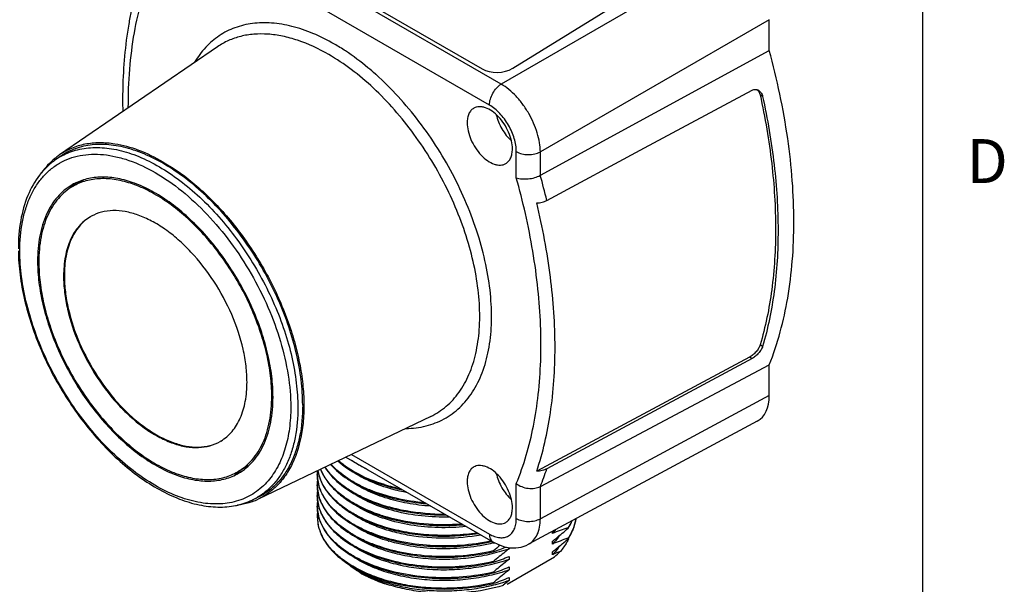
# Model space of a CAD drawing. Units: inches. Extents: x 0.4 to 16.6, y 0.6 to 10.4.
# Drawn here: x 14.3 to 16.6, y 8 to 9.3 of the extents above; entities that cross this region are included whole.
import ezdxf

# ---------------------------------------------------------------- set-up
doc = ezdxf.new("R2010")
doc.units = ezdxf.units.IN
doc.header["$LTSCALE"] = 0.935
doc.header["$MEASUREMENT"] = 0
doc.layers.get('0').update_dxf_attribs({"linetype": 'CONTINUOUS'})
doc.layers.add('02___PRT_ALL_AXES', color=7, linetype='CONTINUOUS')
doc.layers.add('AXIS', color=7, linetype='CONTINUOUS')
doc.styles.add('TEXTSTYLE_2', font='txt', dxfattribs={"width": 0.8})

msp = doc.modelspace()

# ---------------------------------------------------------------- linework, layer by layer
at = {"color": 7, "linetype": 'CONTINUOUS'}
for p, q in [((16.38, 0.887), (16.38, 10.112)), ((15.4207, 9.1246), (14.7152, 9.5319)), ((15.3938, 9.077), (14.6884, 9.4843)), ((15.9417, 9.4255), (15.4207, 9.1246)), ((16.0308, 9.2713), (15.5097, 8.9704)), ((16.0308, 9.2013), (16.0308, 9.2713)), ((15.5097, 8.9171), (16.0308, 9.2013)), ((15.455, 8.9117), (15.455, 8.971)), ((15.5097, 8.9171), (15.5097, 8.9704)), ((15.5097, 8.2092), (16.0308, 8.486)), ((16.0308, 8.4161), (16.0308, 8.486)), ((16.0308, 8.4161), (15.5097, 8.1356)), ((16.0036, 8.3579), (15.4828, 8.0775)), ((15.0673, 8.276), (15.4019, 8.0828)), ((15.0799, 8.282), (15.3937, 8.1008)), ((15.455, 8.1361), (15.455, 8.2157)), ((15.5097, 8.1356), (15.5097, 8.2092)), ((14.8536, 8.178), (14.8536, 8.178)), ((15.5729, 8.1154), (15.5724, 8.1152)), ((15.5729, 8.1154), (15.5729, 8.1138)), ((15.5372, 8.102), (15.5372, 8.1067)), ((15.5729, 8.0913), (15.5724, 8.0912)), ((15.5729, 8.0913), (15.5729, 8.0897)), ((15.4386, 8.07), (15.4386, 8.0673)), ((15.5372, 8.0779), (15.5372, 8.0847)), ((15.4029, 8.0622), (15.4026, 8.0622)), ((15.4029, 8.0622), (15.4029, 8.0606)), ((15.4029, 8.0606), (15.4034, 8.0608)), ((15.434, 7.9864), (15.5418, 8.0486)), ((15.4386, 8.0499), (15.4386, 8.0432)), ((15.5372, 8.0538), (15.5372, 8.0606)), ((15.4029, 8.0381), (15.4026, 8.0381)), ((15.4029, 8.0381), (15.4029, 8.0366)), ((15.4029, 8.0366), (15.4034, 8.0367)), ((15.4386, 8.0258), (15.4386, 8.0191)), ((15.099, 8.0132), (15.0941, 8.0161)), ((15.099, 8.0132), (15.099, 8.0132)), ((15.0994, 8.013), (15.099, 8.0132)), ((15.4029, 8.0141), (15.4026, 8.014)), ((15.4029, 8.0141), (15.4029, 8.0125)), ((15.4029, 8.0125), (15.4034, 8.0126)), ((15.4386, 8.0018), (15.4386, 7.995)), ((15.4029, 7.99), (15.4026, 7.9899)), ((15.4029, 7.99), (15.4029, 7.9884)), ((15.4029, 7.9884), (15.4034, 7.9885))]:
    msp.add_line(p, q, dxfattribs=at)
msp.add_lwpolyline([(15.4019, 8.0828), (15.4143, 8.0766), (15.4279, 8.0719), (15.4411, 8.0696), (15.4538, 8.0693), (15.4659, 8.0711), (15.4772, 8.0748), (15.4829, 8.0775)], dxfattribs=at)
for centre, radius, start, end in [((14.7876, 8.7773), 0.5063, 56.6433, 59.957), ((14.6897, 8.6474), 0.6692, 48.1941, 48.3644), ((14.4919, 8.8299), 0.1496, 120.3734, 124.905), ((14.5261, 8.7949), 0.1282, 124.7411, 129.2161), ((13.8574, 8.4641), 1.6591, 12.7449, 15.6514), ((14.5283, 8.7922), 0.1317, 129.6345, 133.4125), ((14.5271, 8.7937), 0.1297, 129.21, 129.6254), ((14.723, 8.7219), 0.3577, 180.0002, 180.274), ((14.7756, 8.3638), 0.1317, 286.5877, 290.365), ((14.7763, 8.362), 0.1297, 290.374, 290.7898), ((14.7768, 8.3606), 0.1282, 290.7837, 295.2575), ((15.0961, 8.238), 0.0942, 175.8319, 180.0012), ((15.096, 8.2381), 0.094, 180.0038, 180.9653), ((15.0997, 8.261), 0.0978, 189.2968, 193.139), ((15.0964, 8.214), 0.0945, 173.6953, 179.9964), ((15.096, 8.214), 0.094, 180.006, 180.9654), ((15.278, 8.6219), 0.4268, 253.2289, 258.2911), ((14.79, 8.3136), 0.1498, 295.1135, 299.6604), ((15.0964, 8.1899), 0.0945, 173.6931, 179.9967), ((15.096, 8.1899), 0.094, 180.0063, 180.9651), ((15.0964, 8.1658), 0.0945, 173.6994, 179.9964), ((15.096, 8.1658), 0.094, 180.006, 180.964), ((15.0964, 8.1417), 0.0945, 173.7216, 179.9954), ((15.096, 8.1417), 0.094, 180.0048, 180.9574), ((15.0969, 8.1417), 0.0949, 180.9739, 188.2137), ((15.2906, 8.6539), 0.5096, 267.5704, 270.5059), ((15.2905, 8.6554), 0.5095, 267.6589, 270.1918), ((15.0985, 8.142), 0.0966, 188.2091, 190.6188), ((15.6985, 7.7256), 0.4095, 107.9391, 113.204), ((15.4538, 8.191), 0.1419, 327.032, 327.5786), ((15.4673, 8.185), 0.1264, 333.5113, 334.3488), ((15.469, 8.1826), 0.1245, 334.0853, 335.471), ((15.419, 8.2196), 0.1667, 315.1448, 319.247), ((15.6985, 7.7015), 0.4095, 107.9391, 113.204), ((15.4541, 8.1668), 0.1416, 327.032, 327.6105), ((15.2713, 8.4438), 0.3747, 253.2411, 253.3587), ((15.3019, 8.482), 0.414, 284.0723, 284.4331), ((15.9363, 7.4465), 0.8147, 129.4842, 130.9016), ((15.2766, 8.4524), 0.4116, 287.9442, 292.1541), ((15.4661, 8.1413), 0.1196, 334.2705, 334.9468), ((15.2773, 8.4263), 0.4095, 287.9391, 293.204), ((15.3148, 8.4151), 0.3692, 288.5702, 289.6042), ((15.6961, 7.6838), 0.4028, 110.463, 113.2336), ((15.2241, 8.4048), 0.4772, 311.7296, 313.9323), ((15.2773, 8.4023), 0.4095, 287.9391, 293.204), ((15.2243, 8.2373), 0.2547, 239.4798, 240.7856), ((15.2302, 8.2766), 0.2909, 242.4386, 242.5731), ((15.2385, 8.2555), 0.2796, 240.165, 244.1887), ((15.2273, 8.2425), 0.2608, 240.7814, 241.03), ((15.2502, 8.2799), 0.3066, 244.1899, 246.5088), ((15.2773, 8.3782), 0.4095, 287.9391, 293.204), ((15.2594, 8.3012), 0.3299, 246.5261, 249.0785), ((15.269, 8.3267), 0.3571, 249.1002, 251.9619), ((15.2751, 8.3453), 0.3767, 251.9592, 253.3823), ((15.845, 7.4626), 0.6698, 127.3508, 128.8498)]:
    msp.add_arc(centre, radius, start, end, dxfattribs=at)
msp.add_ellipse((15.9416, 8.4676), major_axis=(-0.0631, 0.1091), ratio=0.577357, start_param=-3.159033, end_param=-2.356795, dxfattribs=at)
for points, knots in [([(14.6272, 9.3897), (14.6075, 9.3422), (14.5865, 9.265), (14.5731, 9.1573), (14.571, 9.1001), (14.5711, 9.0709)], [0, 0, 0, 0, 0.473578, 0.730207, 1, 1, 1, 1]), ([(14.5599, 9.0631), (14.5595, 9.0803), (14.5594, 9.1466), (14.5652, 9.213), (14.5735, 9.2614)], [0, 0, 0, 0, 0.259501, 1, 1, 1, 1]), ([(15.0411, 9.2156), (15.0253, 9.2247), (14.9939, 9.2405), (14.9457, 9.257), (14.8992, 9.265), (14.8551, 9.2642), (14.8143, 9.2545), (14.7777, 9.236), (14.7464, 9.209), (14.7299, 9.1866), (14.7227, 9.1744)], [0, 0, 0, 0, 0.151975, 0.292793, 0.422934, 0.543894, 0.658292, 0.769734, 0.882334, 1, 1, 1, 1]), ([(15.028, 9.192), (15.0056, 9.205), (14.971, 9.2212), (14.9237, 9.2343), (14.8902, 9.239), (14.8581, 9.239), (14.8278, 9.2342), (14.7996, 9.2245), (14.7825, 9.2149), (14.7745, 9.2095)], [0, 0, 0, 0, 0.290521, 0.42372, 0.54925, 0.668033, 0.781467, 0.891397, 1, 1, 1, 1]), ([(15.2601, 8.3684), (15.2727, 8.3745), (15.2969, 8.3903), (15.3266, 8.4232), (15.3493, 8.4644), (15.3645, 8.5128), (15.3721, 8.5673), (15.372, 8.6267), (15.3643, 8.6897), (15.3492, 8.7551), (15.327, 8.8214), (15.2981, 8.887), (15.2633, 8.9507), (15.2232, 9.0109), (15.1789, 9.0663), (15.1312, 9.1157), (15.0812, 9.158), (15.0458, 9.1817), (15.028, 9.192)], [0, 0, 0, 0, 0.042877, 0.087077, 0.134218, 0.185406, 0.24119, 0.301634, 0.366415, 0.434917, 0.506311, 0.57962, 0.653775, 0.727669, 0.800206, 0.870355, 0.937198, 1, 1, 1, 1]), ([(15.1343, 9.1475), (15.1287, 9.1524), (15.1069, 9.1712), (15.0838, 9.1884), (15.066, 9.2002)], [0, 0, 0, 0, 0.257321, 1, 1, 1, 1]), ([(16.0308, 8.486), (16.0502, 8.5348), (16.0711, 8.6136), (16.0846, 8.7234), (16.088, 8.8127), (16.0843, 8.9059), (16.0698, 9.0369), (16.0487, 9.1355), (16.0308, 9.2013)], [0, 0, 0, 0, 0.216601, 0.333636, 0.45646, 0.584902, 0.718641, 1, 1, 1, 1]), ([(15.2038, 8.341), (15.2192, 8.3412), (15.2494, 8.3448), (15.2916, 8.3611), (15.3279, 8.3878), (15.3574, 8.424), (15.3793, 8.4686), (15.3935, 8.5204), (15.3997, 8.5783), (15.3979, 8.641), (15.3883, 8.7073), (15.3709, 8.7756), (15.3463, 8.8446), (15.3149, 8.9126), (15.2774, 8.9782), (15.2347, 9.0399), (15.1877, 9.0963), (15.1534, 9.1304), (15.1357, 9.1462)], [0, 0, 0, 0, 0.046836, 0.091611, 0.136217, 0.182583, 0.23229, 0.286364, 0.345259, 0.408949, 0.477025, 0.548797, 0.623365, 0.699691, 0.776651, 0.853095, 0.927894, 1, 1, 1, 1]), ([(15.3938, 9.077), (15.3938, 9.0815), (15.3955, 9.0909), (15.4012, 9.1041), (15.4096, 9.1159), (15.4168, 9.1223), (15.4207, 9.1246)], [0, 0, 0, 0, 0.236203, 0.497841, 0.760649, 1, 1, 1, 1]), ([(15.5097, 8.9704), (15.5097, 8.9774), (15.5082, 8.992), (15.503, 9.014), (15.4947, 9.0364), (15.4836, 9.0582), (15.4703, 9.0786), (15.4551, 9.097), (15.4387, 9.1126), (15.4267, 9.1211), (15.4207, 9.1246)], [0, 0, 0, 0, 0.113889, 0.237018, 0.366783, 0.500001, 0.633219, 0.762983, 0.886112, 1, 1, 1, 1]), ([(15.455, 8.971), (15.455, 8.9758), (15.4541, 8.9859), (15.4493, 9.0066), (15.4382, 9.0319), (15.4218, 9.0543), (15.4063, 9.0688), (15.398, 9.0746), (15.3938, 9.077)], [0, 0, 0, 0, 0.114259, 0.237535, 0.500001, 0.762467, 0.885742, 1, 1, 1, 1]), ([(14.3249, 8.7452), (14.3249, 8.7673), (14.3275, 8.7997), (14.3375, 8.8405), (14.3476, 8.8677), (14.3606, 8.892), (14.3762, 8.9132), (14.3943, 8.9311), (14.4149, 8.9454), (14.4375, 8.956), (14.4621, 8.9628), (14.4883, 8.9657), (14.5158, 8.9648), (14.5444, 8.96), (14.5847, 8.9482), (14.6362, 8.9237), (14.696, 8.8818), (14.7534, 8.8281), (14.8063, 8.7647), (14.8527, 8.6938), (14.8908, 8.6182), (14.9193, 8.5408), (14.9371, 8.4643), (14.9416, 8.4136), (14.9416, 8.3892)], [0, 0, 0, 0, 0.060311, 0.0881, 0.114369, 0.139271, 0.163044, 0.186007, 0.208546, 0.231084, 0.254048, 0.277822, 0.302727, 0.329002, 0.356801, 0.417142, 0.483688, 0.55549, 0.631069, 0.708616, 0.786157, 0.861719, 0.933491, 1, 1, 1, 1]), ([(14.4163, 8.959), (14.4273, 8.9655), (14.4516, 8.9757), (14.4918, 8.9818), (14.5349, 8.9788), (14.5801, 8.967), (14.6264, 8.9467), (14.673, 8.9183), (14.7188, 8.8826), (14.763, 8.8402), (14.8045, 8.792), (14.8552, 8.7214), (14.897, 8.6444), (14.9279, 8.564), (14.9448, 8.5042), (14.9551, 8.4459), (14.9577, 8.4075), (14.9577, 8.3889)], [0, 0, 0, 0, 0.042824, 0.087381, 0.13512, 0.186981, 0.243388, 0.30432, 0.36941, 0.438029, 0.509354, 0.582432, 0.729539, 0.801576, 0.871218, 0.937593, 1, 1, 1, 1]), ([(15.455, 8.971), (15.4589, 8.9688), (15.4678, 8.9655), (15.4822, 8.9638), (15.4966, 8.9652), (15.5057, 8.9683), (15.5097, 8.9704)], [0, 0, 0, 0, 0.236202, 0.49784, 0.760648, 1, 1, 1, 1]), ([(14.4063, 8.9526), (14.3995, 8.9478), (14.3863, 8.937), (14.3631, 8.911), (14.3404, 8.8702), (14.3246, 8.8128), (14.3215, 8.7716), (14.3215, 8.75)], [0, 0, 0, 0, 0.110176, 0.222568, 0.458548, 0.716433, 1, 1, 1, 1]), ([(14.9012, 8.4125), (14.9012, 8.4282), (14.8991, 8.4607), (14.8903, 8.51), (14.8761, 8.5605), (14.85, 8.6284), (14.8062, 8.7093), (14.7501, 8.7812), (14.6996, 8.8298), (14.6609, 8.8601), (14.6216, 8.8842), (14.5824, 8.9015), (14.5442, 8.9116), (14.5077, 8.9143), (14.4737, 8.9093), (14.4531, 8.9008), (14.4438, 8.8954)], [0, 0, 0, 0, 0.062411, 0.128778, 0.198401, 0.270409, 0.417448, 0.56168, 0.630307, 0.695423, 0.756397, 0.81286, 0.864783, 0.912579, 0.957174, 1, 1, 1, 1]), ([(15.455, 8.9117), (15.459, 8.9103), (15.468, 8.9086), (15.4822, 8.9087), (15.4966, 8.9114), (15.5057, 8.9149), (15.5097, 8.9171)], [0, 0, 0, 0, 0.224596, 0.485048, 0.753832, 1, 1, 1, 1]), ([(14.4438, 8.8954), (14.4376, 8.8918), (14.4256, 8.8834), (14.4098, 8.8679), (14.3963, 8.8495), (14.3809, 8.8205), (14.3682, 8.7776), (14.3653, 8.7411), (14.3653, 8.7219)], [0, 0, 0, 0, 0.108096, 0.21823, 0.332256, 0.451707, 0.710591, 1, 1, 1, 1]), ([(15.455, 8.2157), (15.4724, 8.2576), (15.4918, 8.3252), (15.5061, 8.4195), (15.5134, 8.5236), (15.5074, 8.662), (15.4885, 8.7733), (15.4757, 8.8301)], [0, 0, 0, 0, 0.218378, 0.335688, 0.458445, 0.719643, 1, 1, 1, 1]), ([(14.3215, 8.7452), (14.3217, 8.727), (14.3245, 8.6896), (14.3349, 8.633), (14.3513, 8.5752), (14.3811, 8.4976), (14.4309, 8.4051), (14.4945, 8.3224), (14.5519, 8.2659), (14.5961, 8.2303), (14.6413, 8.2014), (14.6867, 8.1798), (14.7315, 8.1662), (14.775, 8.1608), (14.8162, 8.1641), (14.8418, 8.1724), (14.8536, 8.178)], [0, 0, 0, 0, 0.062202, 0.127986, 0.196748, 0.26771, 0.412497, 0.554888, 0.622972, 0.687908, 0.749133, 0.806326, 0.859466, 0.908901, 0.955376, 1, 1, 1, 1]), ([(14.8933, 8.2258), (14.8846, 8.2151), (14.8647, 8.196), (14.8278, 8.1766), (14.7858, 8.1679), (14.7402, 8.1699), (14.6922, 8.1822), (14.643, 8.2042), (14.5936, 8.2355), (14.5453, 8.2752), (14.4993, 8.3222), (14.4566, 8.3755), (14.4185, 8.4337), (14.3858, 8.4952), (14.3594, 8.5586), (14.3399, 8.6222), (14.3279, 8.6844), (14.3249, 8.7254), (14.3249, 8.7452)], [0, 0, 0, 0, 0.044548, 0.088306, 0.133482, 0.181961, 0.23498, 0.293083, 0.356226, 0.423913, 0.495316, 0.569374, 0.644874, 0.720526, 0.795026, 0.867137, 0.935758, 1, 1, 1, 1]), ([(14.3653, 8.7202), (14.3654, 8.7045), (14.3676, 8.672), (14.3766, 8.6228), (14.391, 8.5724), (14.4172, 8.5046), (14.461, 8.424), (14.5171, 8.3525), (14.5675, 8.304), (14.6062, 8.2739), (14.6454, 8.25), (14.6845, 8.2328), (14.7226, 8.2227), (14.759, 8.2201), (14.7929, 8.2251), (14.8134, 8.2337), (14.8227, 8.239)], [0, 0, 0, 0, 0.062562, 0.129046, 0.198753, 0.27081, 0.417856, 0.562004, 0.63057, 0.695622, 0.756534, 0.812944, 0.864827, 0.912597, 0.957178, 1, 1, 1, 1]), ([(14.8227, 8.239), (14.8289, 8.2426), (14.8409, 8.251), (14.8567, 8.2665), (14.8702, 8.2849), (14.8856, 8.3139), (14.8983, 8.3568), (14.9012, 8.3933), (14.9012, 8.4125)], [0, 0, 0, 0, 0.108096, 0.21823, 0.332256, 0.451707, 0.710591, 1, 1, 1, 1]), ([(14.9577, 8.3889), (14.9577, 8.3661), (14.955, 8.3327), (14.9447, 8.2906), (14.9342, 8.2627), (14.9208, 8.2376), (14.9046, 8.2158), (14.8858, 8.1975), (14.8716, 8.1877), (14.8642, 8.1835)], [0, 0, 0, 0, 0.289306, 0.422558, 0.548487, 0.667847, 0.781797, 0.89189, 1, 1, 1, 1]), ([(14.9416, 8.3892), (14.9416, 8.373), (14.9397, 8.3418), (14.9307, 8.2975), (14.9157, 8.2585), (14.9013, 8.2358), (14.8933, 8.2258)], [0, 0, 0, 0, 0.280309, 0.539379, 0.778233, 1, 1, 1, 1]), ([(15.0091, 8.2481), (15.0128, 8.239), (15.023, 8.2209), (15.045, 8.1968), (15.0734, 8.1751), (15.0952, 8.1631), (15.1069, 8.1576)], [0, 0, 0, 0, 0.216345, 0.453352, 0.714438, 1, 1, 1, 1]), ([(15.1076, 8.1589), (15.0959, 8.1644), (15.0742, 8.1762), (15.0458, 8.1976), (15.0238, 8.2215), (15.0134, 8.2394), (15.0097, 8.2484)], [0, 0, 0, 0, 0.285243, 0.546297, 0.783472, 1, 1, 1, 1]), ([(15.019, 8.2529), (15.0292, 8.2369), (15.0505, 8.2152), (15.0849, 8.1924), (15.1161, 8.1769), (15.1507, 8.1641), (15.2016, 8.1508), (15.2418, 8.1459), (15.269, 8.1447)], [0, 0, 0, 0, 0.201845, 0.316482, 0.439963, 0.571482, 0.70979, 1, 1, 1, 1]), ([(15.1056, 8.1839), (15.0963, 8.1884), (15.0786, 8.1979), (15.0482, 8.2191), (15.0291, 8.2389), (15.0198, 8.2533)], [0, 0, 0, 0, 0.278259, 0.537832, 1, 1, 1, 1]), ([(15.0323, 8.2592), (15.0435, 8.2465), (15.0639, 8.2295), (15.0951, 8.2112), (15.132, 8.1941), (15.1839, 8.1782), (15.2277, 8.1717), (15.2504, 8.1699)], [0, 0, 0, 0, 0.210228, 0.326785, 0.450494, 0.716277, 1, 1, 1, 1]), ([(15.2473, 8.1718), (15.2251, 8.1737), (15.1822, 8.1803), (15.1314, 8.196), (15.0952, 8.2127), (15.0645, 8.2307), (15.0444, 8.2473), (15.0333, 8.2597)], [0, 0, 0, 0, 0.283283, 0.548732, 0.67242, 0.789095, 1, 1, 1, 1]), ([(15.0487, 8.2671), (15.0628, 8.2547), (15.0967, 8.2326), (15.1341, 8.218), (15.1544, 8.2118)], [0, 0, 0, 0, 0.469284, 1, 1, 1, 1]), ([(15.1549, 8.2132), (15.1348, 8.2193), (15.0976, 8.2338), (15.064, 8.2555), (15.0499, 8.2676)], [0, 0, 0, 0, 0.530222, 1, 1, 1, 1]), ([(15.1167, 8.2472), (15.1134, 8.2488), (15.1008, 8.255), (15.0887, 8.2622), (15.0802, 8.2682)], [0, 0, 0, 0, 0.259285, 1, 1, 1, 1]), ([(15.002, 8.2365), (15.002, 8.2346), (15.0022, 8.2273), (15.0032, 8.2201), (15.0045, 8.2147)], [0, 0, 0, 0, 0.248809, 1, 1, 1, 1]), ([(15.3977, 8.0851), (15.3752, 8.0801), (15.329, 8.0734), (15.2594, 8.0729), (15.1919, 8.0818), (15.1392, 8.0968), (15.1014, 8.1132), (15.0693, 8.131), (15.0418, 8.1525), (15.0214, 8.1775), (15.0105, 8.1965), (15.0038, 8.2163), (15.0021, 8.2298), (15.002, 8.2365)], [0, 0, 0, 0, 0.147693, 0.297681, 0.444331, 0.58235, 0.646803, 0.707647, 0.817601, 0.867106, 0.913441, 0.957387, 1, 1, 1, 1]), ([(15.1632, 8.1145), (15.1423, 8.1203), (15.1124, 8.1312), (15.0765, 8.1511), (15.0537, 8.1673), (15.0346, 8.1851), (15.0196, 8.2041), (15.0089, 8.2242), (15.0047, 8.2384), (15.0035, 8.2454)], [0, 0, 0, 0, 0.300071, 0.437958, 0.566774, 0.686461, 0.797577, 0.901403, 1, 1, 1, 1]), ([(15.0045, 8.2388), (15.0061, 8.232), (15.0108, 8.2184), (15.022, 8.1991), (15.0372, 8.1808), (15.0561, 8.1638), (15.0785, 8.1483), (15.1135, 8.1293), (15.1425, 8.1187), (15.1628, 8.113)], [0, 0, 0, 0, 0.098913, 0.203334, 0.315041, 0.435114, 0.563991, 0.701566, 1, 1, 1, 1]), ([(15.2072, 8.1948), (15.1831, 8.1992), (15.1482, 8.2087), (15.106, 8.2277), (15.0872, 8.2391), (15.0787, 8.2451)], [0, 0, 0, 0, 0.529309, 0.773112, 1, 1, 1, 1]), ([(15.002, 8.2124), (15.002, 8.2106), (15.0022, 8.2033), (15.0032, 8.196), (15.0045, 8.1906)], [0, 0, 0, 0, 0.24881, 1, 1, 1, 1]), ([(15.4026, 8.0622), (15.38, 8.0569), (15.3335, 8.0497), (15.2633, 8.0486), (15.195, 8.057), (15.1415, 8.0718), (15.1032, 8.0882), (15.0705, 8.1061), (15.0426, 8.1277), (15.0218, 8.1528), (15.0107, 8.1721), (15.0038, 8.192), (15.0021, 8.2057), (15.002, 8.2124)], [0, 0, 0, 0, 0.147104, 0.296893, 0.443636, 0.581912, 0.646514, 0.707498, 0.817652, 0.8672, 0.913534, 0.957444, 1, 1, 1, 1]), ([(15.0045, 8.2147), (15.0059, 8.2084), (15.0102, 8.1958), (15.0202, 8.1779), (15.0336, 8.1607), (15.0565, 8.1386), (15.0933, 8.1144), (15.1458, 8.0925), (15.2056, 8.0778), (15.2698, 8.071), (15.3353, 8.0725), (15.3786, 8.0792), (15.3997, 8.084)], [0, 0, 0, 0, 0.04297, 0.088103, 0.136092, 0.187387, 0.300423, 0.426999, 0.564509, 0.708999, 0.855788, 1, 1, 1, 1]), ([(15.2602, 8.1643), (15.2423, 8.1654), (15.2073, 8.1697), (15.1576, 8.1819), (15.1131, 8.1994), (15.0867, 8.215), (15.075, 8.2237)], [0, 0, 0, 0, 0.27364, 0.535135, 0.778645, 1, 1, 1, 1]), ([(15.1544, 8.2118), (15.1578, 8.2108), (15.1715, 8.2068), (15.1853, 8.2035), (15.1959, 8.2015)], [0, 0, 0, 0, 0.245679, 1, 1, 1, 1]), ([(15.455, 8.2157), (15.4587, 8.2127), (15.4674, 8.2079), (15.4819, 8.2043), (15.4965, 8.2043), (15.5057, 8.2071), (15.5097, 8.2092)], [0, 0, 0, 0, 0.246559, 0.50851, 0.766049, 1, 1, 1, 1]), ([(15.002, 8.1883), (15.002, 8.1865), (15.0022, 8.1792), (15.0032, 8.1719), (15.0045, 8.1666)], [0, 0, 0, 0, 0.248809, 1, 1, 1, 1]), ([(15.4026, 8.0381), (15.38, 8.0328), (15.3335, 8.0256), (15.2633, 8.0245), (15.195, 8.0329), (15.1415, 8.0478), (15.1032, 8.0641), (15.0705, 8.082), (15.0426, 8.1036), (15.0218, 8.1288), (15.0107, 8.148), (15.0038, 8.1679), (15.0021, 8.1816), (15.002, 8.1883)], [0, 0, 0, 0, 0.147104, 0.296894, 0.443636, 0.581913, 0.646514, 0.707498, 0.817652, 0.8672, 0.913535, 0.957444, 1, 1, 1, 1]), ([(15.0045, 8.1906), (15.006, 8.1843), (15.0103, 8.1716), (15.0203, 8.1536), (15.0339, 8.1363), (15.0571, 8.114), (15.0943, 8.0897), (15.1473, 8.0679), (15.2076, 8.0533), (15.2723, 8.0468), (15.3382, 8.0487), (15.3818, 8.0557), (15.4029, 8.0606)], [0, 0, 0, 0, 0.04294, 0.08806, 0.136061, 0.187393, 0.300563, 0.427315, 0.564974, 0.709507, 0.85616, 1, 1, 1, 1]), ([(15.3033, 8.1394), (15.282, 8.1389), (15.24, 8.1405), (15.1796, 8.1511), (15.1252, 8.1693), (15.0929, 8.1869), (15.0787, 8.1969)], [0, 0, 0, 0, 0.271745, 0.534372, 0.779283, 1, 1, 1, 1]), ([(15.2697, 8.1463), (15.2404, 8.1475), (15.1971, 8.153), (15.1426, 8.1682), (15.1175, 8.1783), (15.1056, 8.1839)], [0, 0, 0, 0, 0.520699, 0.76726, 1, 1, 1, 1]), ([(15.002, 8.1642), (15.002, 8.1624), (15.0022, 8.1551), (15.0032, 8.1478), (15.0045, 8.1425)], [0, 0, 0, 0, 0.248808, 1, 1, 1, 1]), ([(15.4026, 8.014), (15.38, 8.0087), (15.3335, 8.0015), (15.2633, 8.0004), (15.1949, 8.0088), (15.1415, 8.0237), (15.1032, 8.0401), (15.0705, 8.0579), (15.0426, 8.0795), (15.0218, 8.1047), (15.0107, 8.1239), (15.0038, 8.1438), (15.0021, 8.1575), (15.002, 8.1642)], [0, 0, 0, 0, 0.147105, 0.296895, 0.443638, 0.581914, 0.646515, 0.707499, 0.817652, 0.8672, 0.913534, 0.957444, 1, 1, 1, 1]), ([(15.0045, 8.1666), (15.006, 8.1601), (15.0104, 8.1472), (15.0171, 8.1353), (15.021, 8.1295)], [0, 0, 0, 0, 0.487305, 1, 1, 1, 1]), ([(15.1061, 8.1561), (15.1037, 8.1574), (15.0942, 8.1626), (15.0851, 8.1683), (15.0786, 8.1729)], [0, 0, 0, 0, 0.257413, 1, 1, 1, 1]), ([(15.1618, 8.1389), (15.1571, 8.1403), (15.1386, 8.1459), (15.1206, 8.1529), (15.1076, 8.1589)], [0, 0, 0, 0, 0.258165, 1, 1, 1, 1]), ([(15.002, 8.1401), (15.002, 8.1313), (15.0046, 8.1132), (15.0159, 8.0873), (15.0342, 8.063), (15.0499, 8.0489), (15.0586, 8.0422)], [0, 0, 0, 0, 0.225419, 0.461988, 0.718446, 1, 1, 1, 1]), ([(15.0045, 8.1425), (15.006, 8.1361), (15.0103, 8.1234), (15.0203, 8.1054), (15.0339, 8.0881), (15.0571, 8.0658), (15.0943, 8.0416), (15.1473, 8.0197), (15.2076, 8.0051), (15.2723, 7.9986), (15.3382, 8.0005), (15.3818, 8.0075), (15.4029, 8.0125)], [0, 0, 0, 0, 0.042941, 0.088061, 0.136062, 0.187395, 0.300564, 0.427316, 0.564974, 0.709507, 0.85616, 1, 1, 1, 1]), ([(15.3744, 8.0985), (15.3476, 8.0937), (15.2932, 8.0888), (15.2257, 8.0941), (15.1743, 8.1052), (15.1389, 8.1166), (15.1069, 8.1309), (15.0875, 8.1425), (15.0786, 8.1488)], [0, 0, 0, 0, 0.266169, 0.530928, 0.658157, 0.779595, 0.893866, 1, 1, 1, 1]), ([(15.3409, 8.1178), (15.3199, 8.1156), (15.2777, 8.114), (15.2158, 8.1197), (15.158, 8.1332), (15.1223, 8.1476), (15.1061, 8.1561)], [0, 0, 0, 0, 0.263425, 0.523544, 0.771569, 1, 1, 1, 1]), ([(15.1069, 8.1576), (15.1231, 8.15), (15.1581, 8.1371), (15.214, 8.1248), (15.2733, 8.1193), (15.3137, 8.1203), (15.3338, 8.122)], [0, 0, 0, 0, 0.231421, 0.479528, 0.738095, 1, 1, 1, 1]), ([(15.3314, 8.1234), (15.3024, 8.1211), (15.2452, 8.1213), (15.1887, 8.1313), (15.1618, 8.1389)], [0, 0, 0, 0, 0.509478, 1, 1, 1, 1]), ([(15.3937, 8.1008), (15.3976, 8.0986), (15.4051, 8.095), (15.4167, 8.0922), (15.4277, 8.0925), (15.4374, 8.096), (15.4453, 8.1026), (15.451, 8.1119), (15.4544, 8.1234), (15.455, 8.1318), (15.455, 8.1361)], [0, 0, 0, 0, 0.144909, 0.274549, 0.391159, 0.500055, 0.608932, 0.725501, 0.855105, 1, 1, 1, 1]), ([(15.455, 8.1361), (15.4589, 8.1339), (15.4678, 8.1306), (15.4822, 8.129), (15.4966, 8.1304), (15.5057, 8.1335), (15.5097, 8.1356)], [0, 0, 0, 0, 0.236202, 0.49784, 0.760648, 1, 1, 1, 1]), ([(15.0593, 8.0432), (15.0519, 8.0488), (15.0383, 8.0607), (15.0216, 8.0806), (15.0097, 8.1018), (15.005, 8.1168), (15.0036, 8.1242)], [0, 0, 0, 0, 0.278223, 0.535334, 0.774255, 1, 1, 1, 1]), ([(15.021, 8.1295), (15.0282, 8.1187), (15.047, 8.0979), (15.0829, 8.0724), (15.1268, 8.0514), (15.1771, 8.0358), (15.2319, 8.0261), (15.2891, 8.0227), (15.3466, 8.0258), (15.3845, 8.0322), (15.4029, 8.0366)], [0, 0, 0, 0, 0.094482, 0.200676, 0.318549, 0.446539, 0.582052, 0.721846, 0.862359, 1, 1, 1, 1]), ([(15.1632, 8.085), (15.1475, 8.0897), (15.1181, 8.1006), (15.0908, 8.1161), (15.0786, 8.1247)], [0, 0, 0, 0, 0.523471, 1, 1, 1, 1]), ([(15.3662, 8.1033), (15.3491, 8.1007), (15.3146, 8.0973), (15.2628, 8.0975), (15.212, 8.1029), (15.1791, 8.11), (15.1632, 8.1145)], [0, 0, 0, 0, 0.253078, 0.507583, 0.758242, 1, 1, 1, 1]), ([(15.4829, 8.0775), (15.4871, 8.0798), (15.4951, 8.0862), (15.5037, 8.0998), (15.5087, 8.1167), (15.5097, 8.1291), (15.5097, 8.1356)], [0, 0, 0, 0, 0.216693, 0.449032, 0.708547, 1, 1, 1, 1]), ([(15.5372, 8.0847), (15.5402, 8.087), (15.5523, 8.0964), (15.5641, 8.1062), (15.5729, 8.1138)], [0, 0, 0, 0, 0.246864, 1, 1, 1, 1]), ([(15.5804, 8.1286), (15.5799, 8.1275), (15.5776, 8.123), (15.575, 8.1186), (15.5729, 8.1154)], [0, 0, 0, 0, 0.246568, 1, 1, 1, 1]), ([(15.5736, 8.1149), (15.5743, 8.116), (15.5769, 8.1203), (15.5794, 8.1248), (15.581, 8.1281)], [0, 0, 0, 0, 0.253648, 1, 1, 1, 1]), ([(15.5908, 8.1353), (15.5903, 8.1328), (15.5881, 8.1226), (15.5844, 8.1127), (15.581, 8.1056)], [0, 0, 0, 0, 0.245275, 1, 1, 1, 1]), ([(15.5816, 8.1054), (15.5828, 8.1078), (15.587, 8.1175), (15.5898, 8.1278), (15.5911, 8.1355)], [0, 0, 0, 0, 0.255949, 1, 1, 1, 1]), ([(15.4323, 8.0651), (15.4177, 8.0602), (15.3872, 8.052), (15.3398, 8.0446), (15.2912, 8.0421), (15.2428, 8.0445), (15.196, 8.0517), (15.1523, 8.0634), (15.1129, 8.0793), (15.0893, 8.0931), (15.0786, 8.1006)], [0, 0, 0, 0, 0.12645, 0.257668, 0.391092, 0.523988, 0.653641, 0.777524, 0.893493, 1, 1, 1, 1]), ([(15.1628, 8.113), (15.1789, 8.1085), (15.2122, 8.1013), (15.2637, 8.0959), (15.3161, 8.0958), (15.3511, 8.0994), (15.3684, 8.1021)], [0, 0, 0, 0, 0.241748, 0.492498, 0.747054, 1, 1, 1, 1]), ([(15.3937, 8.1008), (15.3937, 8.0988), (15.394, 8.095), (15.3956, 8.0898), (15.3982, 8.0856), (15.4006, 8.0835), (15.4019, 8.0828)], [0, 0, 0, 0, 0.289799, 0.549049, 0.782228, 1, 1, 1, 1]), ([(15.5539, 8.0977), (15.5527, 8.096), (15.5476, 8.0891), (15.5418, 8.0826), (15.5372, 8.0779)], [0, 0, 0, 0, 0.2433, 1, 1, 1, 1]), ([(15.581, 8.1056), (15.5804, 8.1044), (15.5779, 8.0995), (15.5751, 8.0948), (15.5729, 8.0913)], [0, 0, 0, 0, 0.246242, 1, 1, 1, 1]), ([(15.5737, 8.0909), (15.5744, 8.0921), (15.5773, 8.0968), (15.5799, 8.1017), (15.5816, 8.1054)], [0, 0, 0, 0, 0.253904, 1, 1, 1, 1]), ([(15.4386, 8.0432), (15.4239, 8.0379), (15.3931, 8.0291), (15.3452, 8.0211), (15.2958, 8.018), (15.2464, 8.02), (15.1986, 8.027), (15.1539, 8.0387), (15.1137, 8.0549), (15.0895, 8.0688), (15.0787, 8.0765)], [0, 0, 0, 0, 0.125629, 0.256438, 0.389796, 0.522879, 0.65286, 0.777102, 0.893358, 1, 1, 1, 1]), ([(15.4025, 8.0805), (15.3831, 8.0756), (15.3429, 8.0685), (15.2819, 8.0658), (15.2216, 8.0707), (15.1826, 8.0792), (15.1639, 8.0847)], [0, 0, 0, 0, 0.249626, 0.504984, 0.757803, 1, 1, 1, 1]), ([(15.5372, 8.0606), (15.5402, 8.0629), (15.5523, 8.0723), (15.5641, 8.0822), (15.5729, 8.0897)], [0, 0, 0, 0, 0.246864, 1, 1, 1, 1]), ([(15.5539, 8.0736), (15.5527, 8.0719), (15.5475, 8.065), (15.5418, 8.0585), (15.5372, 8.0538)], [0, 0, 0, 0, 0.243347, 1, 1, 1, 1]), ([(15.5738, 8.0894), (15.5726, 8.087), (15.5673, 8.077), (15.5608, 8.0677), (15.5553, 8.0611)], [0, 0, 0, 0, 0.241738, 1, 1, 1, 1]), ([(15.4386, 8.0191), (15.4239, 8.0139), (15.3931, 8.0051), (15.3452, 7.997), (15.2958, 7.9939), (15.2464, 7.9959), (15.1986, 8.0029), (15.1539, 8.0146), (15.1137, 8.0307), (15.0896, 8.0447), (15.0788, 8.0524)], [0, 0, 0, 0, 0.125622, 0.256423, 0.389775, 0.522852, 0.652832, 0.777078, 0.893343, 1, 1, 1, 1]), ([(15.4386, 8.0673), (15.4356, 8.065), (15.4235, 8.0555), (15.4117, 8.0457), (15.4029, 8.0381)], [0, 0, 0, 0, 0.246864, 1, 1, 1, 1]), ([(15.0586, 8.0422), (15.0614, 8.04), (15.0731, 8.0314), (15.0857, 8.0239), (15.0956, 8.0187)], [0, 0, 0, 0, 0.240395, 1, 1, 1, 1]), ([(15.4026, 7.9899), (15.3719, 7.9827), (15.3244, 7.9766), (15.2611, 7.9773), (15.2143, 7.9823), (15.1696, 7.9915), (15.1283, 8.0047), (15.0913, 8.0216), (15.0692, 8.0356), (15.0593, 8.0432)], [0, 0, 0, 0, 0.26468, 0.398954, 0.531279, 0.659388, 0.781234, 0.895147, 1, 1, 1, 1]), ([(15.0941, 8.0161), (15.092, 8.0174), (15.0841, 8.0227), (15.0766, 8.0284), (15.0712, 8.033)], [0, 0, 0, 0, 0.256845, 1, 1, 1, 1]), ([(15.095, 8.0178), (15.0934, 8.0187), (15.0875, 8.0223), (15.0817, 8.0262), (15.0775, 8.0292)], [0, 0, 0, 0, 0.255006, 1, 1, 1, 1]), ([(15.4386, 8.0432), (15.4356, 8.0409), (15.4235, 8.0315), (15.4117, 8.0216), (15.4029, 8.0141)], [0, 0, 0, 0, 0.246864, 1, 1, 1, 1]), ([(15.0962, 8.0184), (15.1175, 8.0073), (15.1651, 7.9895), (15.2419, 7.9758), (15.3227, 7.9745), (15.3767, 7.9822), (15.4029, 7.9884)], [0, 0, 0, 0, 0.229892, 0.481357, 0.742507, 1, 1, 1, 1]), ([(15.4251, 7.9836), (15.398, 7.9756), (15.3409, 7.9652), (15.2684, 7.9651), (15.2112, 7.9729), (15.1706, 7.9825), (15.1331, 7.9956), (15.1098, 8.007), (15.0991, 8.0132)], [0, 0, 0, 0, 0.253509, 0.515617, 0.644693, 0.769602, 0.888523, 1, 1, 1, 1]), ([(15.4386, 7.995), (15.4252, 7.9902), (15.3971, 7.982), (15.3534, 7.9741), (15.3082, 7.9703), (15.2628, 7.9707), (15.2182, 7.9755), (15.1758, 7.9843), (15.1365, 7.9969), (15.1122, 8.0081), (15.101, 8.0144)], [0, 0, 0, 0, 0.123564, 0.251994, 0.383144, 0.514692, 0.644284, 0.769659, 0.888782, 1, 1, 1, 1]), ([(15.4386, 8.0191), (15.4356, 8.0168), (15.4235, 8.0074), (15.4117, 7.9975), (15.4029, 7.99)], [0, 0, 0, 0, 0.246864, 1, 1, 1, 1])]:
    msp.add_open_spline(points, degree=3, knots=knots, dxfattribs=at)
at = {"layer": '02___PRT_ALL_AXES', "color": 7, "linetype": 'CONTINUOUS'}
for p, q in [((14.7745, 9.5072), (15.3772, 9.1592)), ((15.4468, 9.1606), (15.8547, 9.4125)), ((14.7745, 9.2095), (14.4152, 8.9636)), ((15.7471, 8.9795), (15.9915, 9.1106)), ((16.0035, 9.1119), (16.0054, 9.1099)), ((16.0157, 9.0967), (16.0099, 9.1)), ((15.5244, 8.86), (15.7471, 8.9795)), ((14.4161, 8.9595), (14.4063, 8.9526)), ((14.4696, 8.9057), (14.4458, 8.892)), ((16.0157, 8.5277), (16.0099, 8.531)), ((15.9856, 8.5032), (15.5014, 8.2435)), ((15.9915, 8.4999), (15.5244, 8.2493)), ((15.9915, 8.4999), (15.9856, 8.5032)), ((15.2601, 8.3684), (14.8675, 8.1802)), ((14.8446, 8.2562), (14.8208, 8.2424)), ((14.8644, 8.183), (14.8536, 8.178))]:
    msp.add_line(p, q, dxfattribs=at)
for centre, radius, start, end in [((14.5019, 8.8369), 0.1536, 125.0815, 129.5207), ((14.501, 8.8382), 0.152, 124.3807, 125.0734), ((13.8444, 8.4579), 1.7274, 13.4607, 15.4137), ((14.9019, 8.4546), 0.6555, 338.0141, 341.7447), ((14.7958, 8.341), 0.1766, 276.6049, 277.982), ((14.8012, 8.3186), 0.1535, 290.4005, 295.6044)]:
    msp.add_arc(centre, radius, start, end, dxfattribs=at)
msp.add_ellipse((15.412, 9.1807), major_axis=(0.0492, 0.0015), ratio=0.597126, start_param=-2.374905, end_param=-0.804109, dxfattribs=at)
for points, knots in [([(14.5735, 9.2614), (14.5752, 9.2712), (14.5825, 9.3091), (14.5924, 9.3466), (14.6015, 9.3738)], [0, 0, 0, 0, 0.25734, 1, 1, 1, 1]), ([(15.9915, 9.1106), (15.9927, 9.1113), (15.9952, 9.1123), (15.9991, 9.1128), (16.0029, 9.1123), (16.0053, 9.1113), (16.0064, 9.1107)], [0, 0, 0, 0, 0.263301, 0.513432, 0.756566, 1, 1, 1, 1]), ([(16.0054, 9.1099), (16.0059, 9.1092), (16.008, 9.1062), (16.0093, 9.1027), (16.0099, 9.1)], [0, 0, 0, 0, 0.238469, 1, 1, 1, 1]), ([(16.0064, 9.1107), (16.0087, 9.1093), (16.0129, 9.1051), (16.0151, 9.0996), (16.0157, 9.0967)], [0, 0, 0, 0, 0.472908, 1, 1, 1, 1]), ([(16.0099, 9.1), (16.0213, 9.0485), (16.0387, 8.9473), (16.0481, 8.7986), (16.04, 8.6597), (16.0221, 8.572), (16.0099, 8.531)], [0, 0, 0, 0, 0.275508, 0.535009, 0.776711, 1, 1, 1, 1]), ([(16.0157, 9.0967), (16.027, 9.0452), (16.0443, 8.944), (16.0537, 8.7953), (16.0456, 8.6564), (16.0278, 8.5687), (16.0157, 8.5277)], [0, 0, 0, 0, 0.275352, 0.53479, 0.776543, 1, 1, 1, 1]), ([(15.3582, 9.0699), (15.3558, 9.0685), (15.3513, 9.0647), (15.3465, 9.0569), (15.3437, 9.0472), (15.3431, 9.0402), (15.3431, 9.0365)], [0, 0, 0, 0, 0.217773, 0.450955, 0.710192, 1, 1, 1, 1]), ([(15.4461, 8.9771), (15.4461, 8.9833), (15.4444, 8.9964), (15.4379, 9.0156), (15.4279, 9.0341), (15.4152, 9.0504), (15.4008, 9.0632), (15.3877, 9.0703), (15.3775, 9.073), (15.3705, 9.0735), (15.364, 9.0726), (15.36, 9.0709), (15.3582, 9.0699)], [0, 0, 0, 0, 0.128681, 0.270273, 0.417429, 0.561775, 0.695446, 0.812711, 0.864676, 0.91251, 0.95714, 1, 1, 1, 1]), ([(15.4094, 9.0551), (15.4106, 9.0496), (15.4142, 9.0384), (15.4219, 9.0225), (15.4318, 9.0079), (15.4397, 8.9992), (15.4438, 8.9954)], [0, 0, 0, 0, 0.244926, 0.499993, 0.755063, 1, 1, 1, 1]), ([(15.3431, 9.0365), (15.3431, 9.0303), (15.3449, 9.0172), (15.3514, 8.998), (15.3614, 8.9795), (15.3741, 8.9632), (15.3885, 8.9504), (15.4016, 8.9433), (15.4118, 8.9406), (15.4188, 8.9401), (15.4253, 8.941), (15.4293, 8.9427), (15.4311, 8.9437)], [0, 0, 0, 0, 0.128681, 0.270273, 0.417429, 0.561775, 0.695446, 0.812711, 0.864676, 0.91251, 0.95714, 1, 1, 1, 1]), ([(14.5413, 8.9883), (14.5297, 8.9901), (14.5068, 8.992), (14.4734, 8.9888), (14.4424, 8.9796), (14.4238, 8.9695), (14.4152, 8.9636)], [0, 0, 0, 0, 0.2677, 0.520128, 0.762178, 1, 1, 1, 1]), ([(14.9687, 8.3944), (14.9687, 8.4134), (14.9661, 8.4527), (14.9553, 8.5124), (14.9377, 8.5735), (14.9138, 8.6347), (14.884, 8.6946), (14.8491, 8.7519), (14.8097, 8.8054), (14.7669, 8.8538), (14.7214, 8.896), (14.6744, 8.9312), (14.6268, 8.9585), (14.5797, 8.9774), (14.5339, 8.9874), (14.4905, 8.9881), (14.4505, 8.9792), (14.4268, 8.9669), (14.4161, 8.9595)], [0, 0, 0, 0, 0.062851, 0.129753, 0.199965, 0.272567, 0.34652, 0.420722, 0.494062, 0.565465, 0.633951, 0.698691, 0.759072, 0.814776, 0.865877, 0.912944, 0.957106, 1, 1, 1, 1]), ([(14.6513, 8.9473), (14.6335, 8.9576), (14.5979, 8.9749), (14.5597, 8.9855), (14.5413, 8.9883)], [0, 0, 0, 0, 0.524736, 1, 1, 1, 1]), ([(15.4311, 8.9437), (15.4335, 8.9451), (15.438, 8.9489), (15.4427, 8.9567), (15.4456, 8.9664), (15.4461, 8.9734), (15.4461, 8.9771)], [0, 0, 0, 0, 0.217773, 0.450955, 0.710192, 1, 1, 1, 1]), ([(14.4042, 8.9553), (14.3986, 8.9507), (14.3877, 8.9404), (14.3784, 8.9287), (14.3741, 8.9225)], [0, 0, 0, 0, 0.493208, 1, 1, 1, 1]), ([(14.6513, 8.9473), (14.6784, 8.9317), (14.7315, 8.8929), (14.8023, 8.8204), (14.8649, 8.7344), (14.9156, 8.6398), (14.9462, 8.5569), (14.9621, 8.4907), (14.9694, 8.443), (14.9722, 8.3972), (14.9699, 8.3415), (14.9614, 8.3013), (14.952, 8.277)], [0, 0, 0, 0, 0.119702, 0.250203, 0.387227, 0.525679, 0.660297, 0.724682, 0.786388, 0.845, 0.900231, 1, 1, 1, 1]), ([(14.8984, 8.4141), (14.8984, 8.4297), (14.8963, 8.4618), (14.8876, 8.5106), (14.8735, 8.5605), (14.8477, 8.6278), (14.8129, 8.6922), (14.7705, 8.7513), (14.7358, 8.7916), (14.6989, 8.8271), (14.6606, 8.8571), (14.6217, 8.8809), (14.583, 8.898), (14.5451, 8.908), (14.509, 8.9107), (14.4754, 8.9058), (14.455, 8.8973), (14.4458, 8.892)], [0, 0, 0, 0, 0.062402, 0.12876, 0.198373, 0.270371, 0.417389, 0.490435, 0.561742, 0.630359, 0.695466, 0.756432, 0.812886, 0.864802, 0.912592, 0.95718, 1, 1, 1, 1]), ([(14.4458, 8.892), (14.4396, 8.8884), (14.4278, 8.8802), (14.4122, 8.8648), (14.3987, 8.8465), (14.3876, 8.8256), (14.3789, 8.8023), (14.3703, 8.7672), (14.3681, 8.7393), (14.3681, 8.7203)], [0, 0, 0, 0, 0.108048, 0.218132, 0.332107, 0.451504, 0.577464, 0.710721, 1, 1, 1, 1]), ([(15.5014, 8.8542), (15.5056, 8.8544), (15.5135, 8.8555), (15.5211, 8.8583), (15.5244, 8.86)], [0, 0, 0, 0, 0.522871, 1, 1, 1, 1]), ([(15.5014, 8.2435), (15.5158, 8.2866), (15.537, 8.3799), (15.5466, 8.5289), (15.5354, 8.6894), (15.5148, 8.7986), (15.5014, 8.8542)], [0, 0, 0, 0, 0.220757, 0.461706, 0.722193, 1, 1, 1, 1]), ([(14.3681, 8.7203), (14.3681, 8.7047), (14.3702, 8.6726), (14.3789, 8.6238), (14.393, 8.5739), (14.4188, 8.5066), (14.4536, 8.4422), (14.496, 8.3831), (14.5307, 8.3428), (14.5676, 8.3073), (14.6059, 8.2773), (14.6448, 8.2535), (14.6836, 8.2364), (14.7214, 8.2264), (14.7575, 8.2237), (14.7911, 8.2286), (14.8115, 8.2371), (14.8208, 8.2424)], [0, 0, 0, 0, 0.062402, 0.12876, 0.198373, 0.270371, 0.417389, 0.490435, 0.561742, 0.630359, 0.695466, 0.756432, 0.812886, 0.864802, 0.912592, 0.95718, 1, 1, 1, 1]), ([(16.0099, 8.531), (16.0091, 8.5284), (16.0065, 8.523), (16.0008, 8.5154), (15.9938, 8.5085), (15.9884, 8.5047), (15.9856, 8.5032)], [0, 0, 0, 0, 0.217868, 0.476901, 0.749365, 1, 1, 1, 1]), ([(16.0157, 8.5277), (16.0149, 8.5251), (16.0123, 8.5196), (16.0066, 8.5121), (15.9996, 8.5052), (15.9942, 8.5014), (15.9915, 8.4999)], [0, 0, 0, 0, 0.217987, 0.477043, 0.749445, 1, 1, 1, 1]), ([(14.8208, 8.2424), (14.8269, 8.246), (14.8387, 8.2542), (14.8543, 8.2696), (14.8678, 8.2879), (14.8789, 8.3088), (14.8876, 8.3321), (14.8962, 8.3672), (14.8984, 8.3951), (14.8984, 8.4141)], [0, 0, 0, 0, 0.108048, 0.218132, 0.332107, 0.451504, 0.577464, 0.710721, 1, 1, 1, 1]), ([(14.9687, 8.3944), (14.9687, 8.3703), (14.9657, 8.335), (14.9541, 8.2909), (14.9424, 8.2618), (14.9274, 8.2361), (14.9093, 8.2141), (14.8883, 8.196), (14.8725, 8.1869), (14.8644, 8.183)], [0, 0, 0, 0, 0.290655, 0.423838, 0.549311, 0.668019, 0.781392, 0.891313, 1, 1, 1, 1]), ([(14.952, 8.277), (14.9477, 8.2661), (14.9379, 8.2454), (14.9184, 8.218), (14.895, 8.1958), (14.8769, 8.1847), (14.8675, 8.1802)], [0, 0, 0, 0, 0.267709, 0.520139, 0.762184, 1, 1, 1, 1]), ([(15.3582, 8.2534), (15.3558, 8.252), (15.3513, 8.2482), (15.3465, 8.2404), (15.3437, 8.2307), (15.3431, 8.2237), (15.3431, 8.22)], [0, 0, 0, 0, 0.217773, 0.450955, 0.710192, 1, 1, 1, 1]), ([(15.4461, 8.1606), (15.4461, 8.1668), (15.4444, 8.1799), (15.4379, 8.1991), (15.4279, 8.2176), (15.4152, 8.2339), (15.4008, 8.2467), (15.3877, 8.2538), (15.3775, 8.2565), (15.3705, 8.257), (15.364, 8.2561), (15.36, 8.2544), (15.3582, 8.2534)], [0, 0, 0, 0, 0.128681, 0.270273, 0.417429, 0.561775, 0.695446, 0.812711, 0.864676, 0.91251, 0.95714, 1, 1, 1, 1]), ([(15.5244, 8.2493), (15.5211, 8.2475), (15.5135, 8.2448), (15.5056, 8.2437), (15.5014, 8.2435)], [0, 0, 0, 0, 0.477129, 1, 1, 1, 1]), ([(15.4094, 8.2386), (15.4106, 8.2331), (15.4142, 8.2219), (15.4219, 8.206), (15.4318, 8.1914), (15.4397, 8.1827), (15.4438, 8.1789)], [0, 0, 0, 0, 0.244926, 0.499993, 0.755063, 1, 1, 1, 1]), ([(15.3431, 8.22), (15.3431, 8.2138), (15.3449, 8.2007), (15.3514, 8.1815), (15.3614, 8.163), (15.3741, 8.1467), (15.3885, 8.1339), (15.4016, 8.1268), (15.4118, 8.1241), (15.4188, 8.1236), (15.4253, 8.1245), (15.4293, 8.1262), (15.4311, 8.1272)], [0, 0, 0, 0, 0.128681, 0.270273, 0.417429, 0.561775, 0.695446, 0.812711, 0.864676, 0.91251, 0.95714, 1, 1, 1, 1]), ([(14.8547, 8.1747), (14.8519, 8.1737), (14.8408, 8.1699), (14.8291, 8.1673), (14.8203, 8.1661)], [0, 0, 0, 0, 0.246656, 1, 1, 1, 1]), ([(15.4311, 8.1272), (15.4335, 8.1286), (15.438, 8.1324), (15.4427, 8.1402), (15.4456, 8.1498), (15.4461, 8.1569), (15.4461, 8.1606)], [0, 0, 0, 0, 0.217773, 0.450955, 0.710192, 1, 1, 1, 1])]:
    msp.add_open_spline(points, degree=3, knots=knots, dxfattribs=at)
at = {"layer": 'AXIS', "color": 7, "linetype": 'CONTINUOUS'}
for centre, radius, start, end in [((14.5349, 8.7376), 0.0985, 118.8201, 120.0024), ((14.7317, 8.3967), 0.0984, 300.0025, 301.1843)]:
    msp.add_arc(centre, radius, start, end, dxfattribs=at)
for points, knots in [([(14.842, 8.4467), (14.842, 8.4588), (14.8404, 8.484), (14.8312, 8.536), (14.8089, 8.6021), (14.7687, 8.6768), (14.7253, 8.7327), (14.6863, 8.7707), (14.6563, 8.7944), (14.6258, 8.8133), (14.5955, 8.827), (14.5658, 8.8352), (14.5374, 8.8377), (14.5109, 8.8343), (14.4947, 8.828), (14.4874, 8.8239)], [0, 0, 0, 0, 0.062308, 0.128551, 0.269755, 0.416564, 0.560709, 0.629368, 0.694572, 0.755687, 0.812332, 0.864457, 0.91244, 0.95716, 1, 1, 1, 1]), ([(14.4856, 8.8229), (14.4808, 8.8201), (14.4715, 8.8136), (14.4548, 8.7972), (14.4382, 8.7702), (14.4267, 8.7312), (14.4245, 8.7027), (14.4245, 8.6877)], [0, 0, 0, 0, 0.108162, 0.218364, 0.451371, 0.710413, 1, 1, 1, 1]), ([(14.4856, 8.8229), (14.4809, 8.8201), (14.4719, 8.8135), (14.4556, 8.797), (14.4396, 8.7702), (14.4284, 8.7316), (14.4262, 8.7035), (14.4262, 8.6888)], [0, 0, 0, 0, 0.108058, 0.218322, 0.451653, 0.710799, 1, 1, 1, 1]), ([(14.4245, 8.6877), (14.4245, 8.6755), (14.4261, 8.6502), (14.4354, 8.5979), (14.4579, 8.5315), (14.4985, 8.4565), (14.5422, 8.4005), (14.5816, 8.3626), (14.6117, 8.339), (14.6424, 8.3202), (14.6729, 8.3067), (14.7026, 8.2988), (14.7311, 8.2967), (14.7576, 8.3006), (14.7736, 8.3073), (14.7809, 8.3115)], [0, 0, 0, 0, 0.06242, 0.128799, 0.270302, 0.417364, 0.561618, 0.630255, 0.695381, 0.756364, 0.812834, 0.864764, 0.912567, 0.957167, 1, 1, 1, 1]), ([(14.4262, 8.6888), (14.4262, 8.6766), (14.4279, 8.6514), (14.4371, 8.5994), (14.4593, 8.5333), (14.4996, 8.4586), (14.5429, 8.4027), (14.582, 8.3648), (14.612, 8.341), (14.6425, 8.3221), (14.6728, 8.3084), (14.7025, 8.3002), (14.7309, 8.2977), (14.7574, 8.3011), (14.7736, 8.3075), (14.7809, 8.3115)], [0, 0, 0, 0, 0.062309, 0.128555, 0.269763, 0.416574, 0.56072, 0.629379, 0.694582, 0.755696, 0.812338, 0.864461, 0.912442, 0.95716, 1, 1, 1, 1]), ([(14.7826, 8.3125), (14.7874, 8.3154), (14.7964, 8.322), (14.8126, 8.3384), (14.8287, 8.3652), (14.8398, 8.4038), (14.842, 8.4319), (14.842, 8.4467)], [0, 0, 0, 0, 0.108056, 0.218321, 0.451656, 0.710805, 1, 1, 1, 1])]:
    msp.add_open_spline(points, degree=3, knots=knots, dxfattribs=at)

# ---------------------------------------------------------------- texts
at = {"color": 7, "linetype": 'CONTINUOUS', "insert": (16.48, 8.9995), "char_height": 0.1, "width": 0.08, "attachment_point": 1, "line_spacing_factor": 0.9, "style": 'TEXTSTYLE_2'}
msp.add_mtext('D', dxfattribs=at)

doc.saveas('drawing.dxf')
